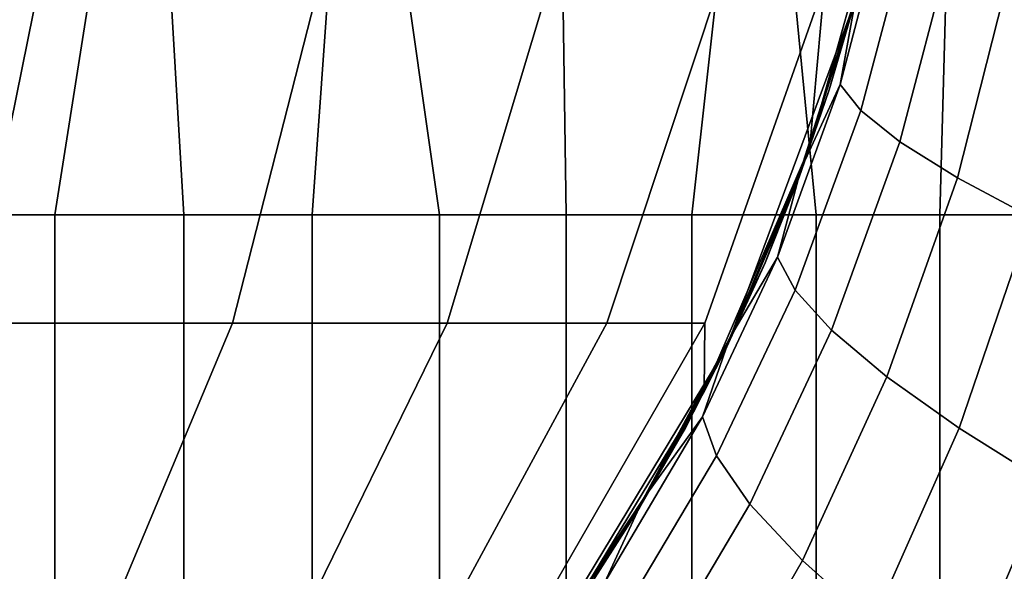
# Model space of a CAD drawing. Extents: x -2.7 to 21.5, y -2.7 to 8.1.
# Drawn here: x 0.4 to 0.8, y 7.6 to 7.9 of the extents above; entities that cross this region are included whole.
import ezdxf

# ---------------------------------------------------------------- set-up
doc = ezdxf.new("R2010")
doc.units = 0
doc.layers.add('CHROME_1', color=7, linetype='CONTINUOUS')

msp = doc.modelspace()

# ---------------------------------------------------------------- linework, layer by layer
at = {"layer": 'CHROME_1'}
for points in [[(0.3916, 7.7758, 2.9805), (0.4448, 7.7758, 2.991), (0.4834, 8.02, 2.9994), (0.3985, 8.02, 2.9818)], [(0.4977, 7.7758, 3.0027), (0.4834, 8.02, 2.9994), (0.4448, 7.7758, 2.991)], [(0.4977, 7.7758, 3.0027), (0.5503, 7.7758, 3.0158), (0.5676, 8.02, 3.0204), (0.4834, 8.02, 2.9994)], [(0.5676, 8.02, 3.0204), (0.5503, 7.7758, 3.0158), (0.6025, 7.7758, 3.0301)], [(0.6025, 7.7758, 3.0301), (0.6544, 7.7758, 3.0458), (0.6509, 8.02, 3.0447), (0.5676, 8.02, 3.0204)], [(0.6544, 7.7758, 3.0458), (0.7059, 7.7758, 3.0627), (0.7331, 8.02, 3.0723), (0.6509, 8.02, 3.0447)], [(0.7331, 8.02, 3.0723), (0.7059, 7.7758, 3.0627), (0.7569, 7.7758, 3.081)], [(0.7569, 7.7758, 3.081), (0.8075, 7.7758, 3.1004), (0.8142, 8.02, 3.1031), (0.7331, 8.02, 3.0723)], [(0.8075, 7.7758, 3.1004), (0.8575, 7.7758, 3.1212), (0.894, 8.02, 3.1372), (0.8142, 8.02, 3.1031)], [(0.7728, 7.8633, 12.3206), (0.7499, 7.7912, 12.3206), (0.7543, 7.8038, 12.768), (0.7836, 7.9091, 12.768)], [(0.7836, 7.9091, 12.768), (0.7543, 7.8038, 12.768), (0.7602, 7.8706, 12.9173)], [(0.7857, 7.9019, 7.3588), (0.7952, 7.8943, 7.3059), (0.7752, 7.8185, 7.318), (0.7667, 7.8292, 7.3717)], [(0.7857, 7.9019, 7.3588), (0.7667, 7.8292, 7.3717), (0.7734, 7.8664, 7.4192)], [(0.7952, 7.8943, 7.3059), (0.812, 7.8853, 7.2539), (0.7912, 7.8057, 7.2653), (0.7752, 7.8185, 7.318)], [(0.812, 7.8853, 7.2539), (0.8361, 7.8751, 7.2044), (0.8147, 7.791, 7.2153), (0.7912, 7.8057, 7.2653)], [(0.8361, 7.8751, 7.2044), (0.8669, 7.8639, 7.159), (0.845, 7.7749, 7.1695), (0.8147, 7.791, 7.2153)], [(0.4101, 7.7314, 13.3657), (0.2858, 7.7314, 13.4341), (0.3055, 7.8706, 13.48), (0.4384, 7.8706, 13.4068)], [(0.5176, 7.7314, 13.2754), (0.4101, 7.7314, 13.3657), (0.4384, 7.8706, 13.4068), (0.5532, 7.8706, 13.3104)], [(0.6056, 7.7314, 13.1662), (0.5176, 7.7314, 13.2754), (0.5532, 7.8706, 13.3104), (0.6474, 7.8706, 13.1937)], [(0.671, 7.7314, 13.0421), (0.6056, 7.7314, 13.1662), (0.6474, 7.8706, 13.1937), (0.7172, 7.8706, 13.061)], [(0.7112, 7.7314, 12.9077), (0.671, 7.7314, 13.0421), (0.7172, 7.8706, 13.061), (0.7602, 7.8706, 12.9173)], [(0.7543, 7.8038, 12.768), (0.7109, 7.7034, 12.768), (0.7112, 7.7314, 12.9077), (0.7602, 7.8706, 12.9173)], [(0.7506, 7.7944, 7.4363), (0.7622, 7.827, 7.6234), (0.7734, 7.8664, 7.4192)], [(0.7667, 7.8292, 7.3717), (0.7506, 7.7944, 7.4363), (0.7734, 7.8664, 7.4192)], [(0.7728, 7.8633, 7.6234), (0.7734, 7.8664, 7.4192), (0.7622, 7.827, 7.6234)], [(0.7728, 7.8633, 11.4259), (0.7728, 7.8633, 10.9786), (0.7202, 7.7217, 10.9786)], [(0.7202, 7.7217, 10.9786), (0.7499, 7.7912, 11.8733), (0.7728, 7.8633, 11.4259)], [(0.7202, 7.7217, 10.9786), (0.7728, 7.8633, 10.9786), (0.7728, 7.8633, 10.5312)], [(0.7728, 7.8633, 10.5312), (0.7728, 7.8633, 10.0838), (0.7202, 7.7217, 10.0838)], [(0.7728, 7.8633, 10.5312), (0.7202, 7.7217, 10.0838), (0.7202, 7.7217, 10.9786)], [(0.7202, 7.7217, 10.0838), (0.7728, 7.8633, 10.0838), (0.7728, 7.8633, 9.6365)], [(0.7728, 7.8633, 9.6365), (0.7728, 7.8633, 9.1891), (0.7202, 7.7217, 9.1891)], [(0.7728, 7.8633, 9.6365), (0.7202, 7.7217, 9.1891), (0.7202, 7.7217, 10.0838)], [(0.7202, 7.7217, 9.1891), (0.7728, 7.8633, 9.1891), (0.7728, 7.8633, 8.7418)], [(0.7202, 7.7217, 9.1891), (0.7728, 7.8633, 8.7418), (0.7499, 7.7912, 8.2944)], [(0.7499, 7.7912, 12.3206), (0.7728, 7.8633, 12.3206), (0.7728, 7.8633, 11.8733), (0.7499, 7.7912, 11.8733)], [(0.7499, 7.7912, 11.8733), (0.7728, 7.8633, 11.8733), (0.7728, 7.8633, 11.4259)], [(0.7728, 7.8633, 8.7418), (0.7728, 7.8633, 8.2944), (0.7499, 7.7912, 8.2944)], [(0.7622, 7.827, 7.8471), (0.7499, 7.7912, 8.2944), (0.7728, 7.8633, 8.2944)], [(0.7622, 7.827, 7.8471), (0.7728, 7.8633, 7.8471), (0.7728, 7.8633, 7.6234), (0.7622, 7.827, 7.6234)], [(0.7728, 7.8633, 8.2944), (0.7728, 7.8633, 7.8471), (0.7622, 7.827, 7.8471)], [(0.7667, 7.8292, 7.3717), (0.7752, 7.8185, 7.318), (0.7483, 7.745, 7.3338), (0.741, 7.7585, 7.3886)], [(0.741, 7.7585, 7.3886), (0.7506, 7.7944, 7.4363), (0.7667, 7.8292, 7.3717)], [(0.7499, 7.7912, 7.8471), (0.7622, 7.827, 7.8471), (0.7622, 7.827, 7.6234), (0.7499, 7.7912, 7.6234)], [(0.7622, 7.827, 7.8471), (0.7499, 7.7912, 7.8471), (0.7499, 7.7912, 8.2944)], [(0.7499, 7.7912, 7.6234), (0.7622, 7.827, 7.6234), (0.7506, 7.7944, 7.4363)], [(0.7752, 7.8185, 7.318), (0.7912, 7.8057, 7.2653), (0.7632, 7.7285, 7.2802), (0.7483, 7.745, 7.3338)], [(0.7499, 7.7912, 12.3206), (0.7202, 7.7217, 12.3206), (0.7109, 7.7034, 12.768), (0.7543, 7.8038, 12.768)], [(0.7912, 7.8057, 7.2653), (0.8147, 7.791, 7.2153), (0.7858, 7.7094, 7.2295), (0.7632, 7.7285, 7.2802)], [(0.7214, 7.7252, 7.4571), (0.7359, 7.7561, 7.6234), (0.7506, 7.7944, 7.4363)], [(0.741, 7.7585, 7.3886), (0.7214, 7.7252, 7.4571), (0.7506, 7.7944, 7.4363)], [(0.7499, 7.7912, 7.6234), (0.7506, 7.7944, 7.4363), (0.7359, 7.7561, 7.6234)], [(0.7202, 7.7217, 12.3206), (0.7499, 7.7912, 12.3206), (0.7499, 7.7912, 11.8733), (0.7202, 7.7217, 11.8733)], [(0.7202, 7.7217, 10.9786), (0.7202, 7.7217, 11.8733), (0.7499, 7.7912, 11.8733)], [(0.7499, 7.7912, 8.2944), (0.7202, 7.7217, 8.2944), (0.7202, 7.7217, 9.1891)], [(0.7359, 7.7561, 7.8471), (0.7202, 7.7217, 8.2944), (0.7499, 7.7912, 8.2944)], [(0.7359, 7.7561, 7.8471), (0.7499, 7.7912, 7.8471), (0.7499, 7.7912, 7.6234), (0.7359, 7.7561, 7.6234)], [(0.7499, 7.7912, 8.2944), (0.7499, 7.7912, 7.8471), (0.7359, 7.7561, 7.8471)], [(0.8147, 7.791, 7.2153), (0.845, 7.7749, 7.1695), (0.8154, 7.6884, 7.1833), (0.7858, 7.7094, 7.2295)], [(0.4448, 7.7758, 2.991), (0.3916, 7.7758, 2.9805), (0.3916, 7.5317, 2.9805), (0.4448, 7.5317, 2.991)], [(0.4977, 7.7758, 3.0027), (0.4448, 7.7758, 2.991), (0.4448, 7.5317, 2.991), (0.4977, 7.5317, 3.0027)], [(0.5503, 7.7758, 3.0158), (0.4977, 7.7758, 3.0027), (0.4977, 7.5317, 3.0027), (0.5503, 7.5317, 3.0158)], [(0.6025, 7.7758, 3.0301), (0.5503, 7.7758, 3.0158), (0.5503, 7.5317, 3.0158), (0.6025, 7.5317, 3.0301)], [(0.6544, 7.7758, 3.0458), (0.6025, 7.7758, 3.0301), (0.6025, 7.5317, 3.0301), (0.6544, 7.5317, 3.0458)], [(0.7059, 7.7758, 3.0627), (0.6544, 7.7758, 3.0458), (0.6544, 7.5317, 3.0458), (0.7059, 7.5317, 3.0627)], [(0.7569, 7.7758, 3.081), (0.7059, 7.7758, 3.0627), (0.7059, 7.5317, 3.0627), (0.7569, 7.5317, 3.081)], [(0.8075, 7.7758, 3.1004), (0.7569, 7.7758, 3.081), (0.7569, 7.5317, 3.081), (0.8075, 7.5317, 3.1004)], [(0.8575, 7.7758, 3.1212), (0.8075, 7.7758, 3.1004), (0.8075, 7.5317, 3.1004), (0.8575, 7.5317, 3.1212)], [(0.845, 7.7749, 7.1695), (0.8815, 7.7577, 7.1289), (0.8514, 7.6659, 7.1427), (0.8154, 7.6884, 7.1833)], [(0.741, 7.7585, 7.3886), (0.7483, 7.745, 7.3338), (0.716, 7.6771, 7.352), (0.7103, 7.6931, 7.4079)], [(0.741, 7.7585, 7.3886), (0.7103, 7.6931, 7.4079), (0.7214, 7.7252, 7.4571)], [(0.7202, 7.7217, 7.8471), (0.7359, 7.7561, 7.8471), (0.7359, 7.7561, 7.6234), (0.7202, 7.7217, 7.6234)], [(0.7359, 7.7561, 7.8471), (0.7202, 7.7217, 7.8471), (0.7202, 7.7217, 8.2944)], [(0.7202, 7.7217, 7.6234), (0.7359, 7.7561, 7.6234), (0.7214, 7.7252, 7.4571)], [(0.7483, 7.745, 7.3338), (0.7632, 7.7285, 7.2802), (0.7297, 7.6573, 7.2973), (0.716, 7.6771, 7.352)], [(0.4642, 7.6038, 13.2231), (0.3678, 7.6038, 13.3041), (0.4101, 7.7314, 13.3657), (0.5176, 7.7314, 13.2754)], [(0.5432, 7.6038, 13.1252), (0.4642, 7.6038, 13.2231), (0.5176, 7.7314, 13.2754), (0.6056, 7.7314, 13.1662)], [(0.6019, 7.6038, 13.0138), (0.5432, 7.6038, 13.1252), (0.6056, 7.7314, 13.1662), (0.671, 7.7314, 13.0421)], [(0.6379, 7.6038, 12.8933), (0.6019, 7.6038, 13.0138), (0.671, 7.7314, 13.0421), (0.7112, 7.7314, 12.9077)], [(0.6379, 7.6038, 12.8933), (0.7112, 7.7314, 12.9077), (0.7109, 7.7034, 12.768), (0.6542, 7.6098, 12.768)], [(0.7632, 7.7285, 7.2802), (0.7858, 7.7094, 7.2295), (0.7512, 7.6342, 7.2457), (0.7297, 7.6573, 7.2973)], [(0.7031, 7.6883, 7.6234), (0.7214, 7.7252, 7.4571), (0.686, 7.6593, 7.4808)], [(0.7214, 7.7252, 7.4571), (0.7103, 7.6931, 7.4079), (0.686, 7.6593, 7.4808)], [(0.7031, 7.6883, 7.6234), (0.7202, 7.7217, 7.6234), (0.7214, 7.7252, 7.4571)], [(0.6844, 7.6558, 11.8733), (0.7202, 7.7217, 10.9786), (0.6426, 7.5935, 10.9786)], [(0.6426, 7.5935, 10.9786), (0.7202, 7.7217, 10.9786), (0.7202, 7.7217, 10.0838), (0.6426, 7.5935, 10.0838)], [(0.6426, 7.5935, 10.0838), (0.7202, 7.7217, 10.0838), (0.7202, 7.7217, 9.1891), (0.6426, 7.5935, 9.1891)], [(0.6844, 7.6558, 8.2944), (0.6426, 7.5935, 9.1891), (0.7202, 7.7217, 9.1891)], [(0.6844, 7.6558, 12.3206), (0.7202, 7.7217, 12.3206), (0.7202, 7.7217, 11.8733), (0.6844, 7.6558, 11.8733)], [(0.6844, 7.6558, 11.8733), (0.7202, 7.7217, 11.8733), (0.7202, 7.7217, 10.9786)], [(0.7202, 7.7217, 9.1891), (0.7202, 7.7217, 8.2944), (0.6844, 7.6558, 8.2944)], [(0.7031, 7.6883, 7.8471), (0.6844, 7.6558, 8.2944), (0.7202, 7.7217, 8.2944)], [(0.7202, 7.7217, 12.3206), (0.6844, 7.6558, 12.3206), (0.7109, 7.7034, 12.768)], [(0.7031, 7.6883, 7.8471), (0.7202, 7.7217, 7.8471), (0.7202, 7.7217, 7.6234), (0.7031, 7.6883, 7.6234)], [(0.7202, 7.7217, 8.2944), (0.7202, 7.7217, 7.8471), (0.7031, 7.6883, 7.8471)], [(0.7858, 7.7094, 7.2295), (0.8154, 7.6884, 7.1833), (0.78, 7.6085, 7.199), (0.7512, 7.6342, 7.2457)], [(0.6844, 7.6558, 12.3206), (0.6426, 7.5935, 12.3206), (0.6542, 7.6098, 12.768), (0.7109, 7.7034, 12.768)], [(0.7103, 7.6931, 7.4079), (0.716, 7.6771, 7.352), (0.6743, 7.607, 7.3743), (0.6703, 7.6253, 7.4317)], [(0.7103, 7.6931, 7.4079), (0.6703, 7.6253, 7.4317), (0.686, 7.6593, 7.4808)], [(0.6844, 7.6558, 7.8471), (0.7031, 7.6883, 7.8471), (0.7031, 7.6883, 7.6234), (0.6844, 7.6558, 7.6234)], [(0.7031, 7.6883, 7.8471), (0.6844, 7.6558, 7.8471), (0.6844, 7.6558, 8.2944)], [(0.6844, 7.6558, 7.6234), (0.7031, 7.6883, 7.6234), (0.686, 7.6593, 7.4808)], [(0.8154, 7.6884, 7.1833), (0.8514, 7.6659, 7.1427), (0.8155, 7.5809, 7.1584), (0.78, 7.6085, 7.199)], [(0.716, 7.6771, 7.352), (0.7297, 7.6573, 7.2973), (0.6864, 7.584, 7.3181), (0.6743, 7.607, 7.3743)], [(0.8514, 7.6659, 7.1427), (0.8929, 7.6424, 7.1087), (0.8564, 7.5521, 7.1249), (0.8155, 7.5809, 7.1584)], [(0.686, 7.6593, 7.4808), (0.6449, 7.5971, 7.5066), (0.6642, 7.6241, 7.6234)], [(0.6703, 7.6253, 7.4317), (0.6449, 7.5971, 7.5066), (0.686, 7.6593, 7.4808)], [(0.6642, 7.6241, 7.6234), (0.6844, 7.6558, 7.6234), (0.686, 7.6593, 7.4808)], [(0.6426, 7.5935, 12.3206), (0.6844, 7.6558, 12.3206), (0.6844, 7.6558, 11.8733), (0.6426, 7.5935, 11.8733)], [(0.6426, 7.5935, 10.9786), (0.6426, 7.5935, 11.8733), (0.6844, 7.6558, 11.8733)], [(0.6844, 7.6558, 8.2944), (0.6426, 7.5935, 8.2944), (0.6426, 7.5935, 9.1891)], [(0.6642, 7.6241, 7.8471), (0.6426, 7.5935, 8.2944), (0.6844, 7.6558, 8.2944)], [(0.6642, 7.6241, 7.8471), (0.6844, 7.6558, 7.8471), (0.6844, 7.6558, 7.6234), (0.6642, 7.6241, 7.6234)], [(0.6844, 7.6558, 8.2944), (0.6844, 7.6558, 7.8471), (0.6642, 7.6241, 7.8471)], [(0.7297, 7.6573, 7.2973), (0.7512, 7.6342, 7.2457), (0.7066, 7.5566, 7.2654), (0.6864, 7.584, 7.3181)], [(0.7512, 7.6342, 7.2457), (0.78, 7.6085, 7.199), (0.7343, 7.526, 7.2182), (0.7066, 7.5566, 7.2654)]]:
    msp.add_3dface(points, dxfattribs=at)

doc.saveas('drawing.dxf')
